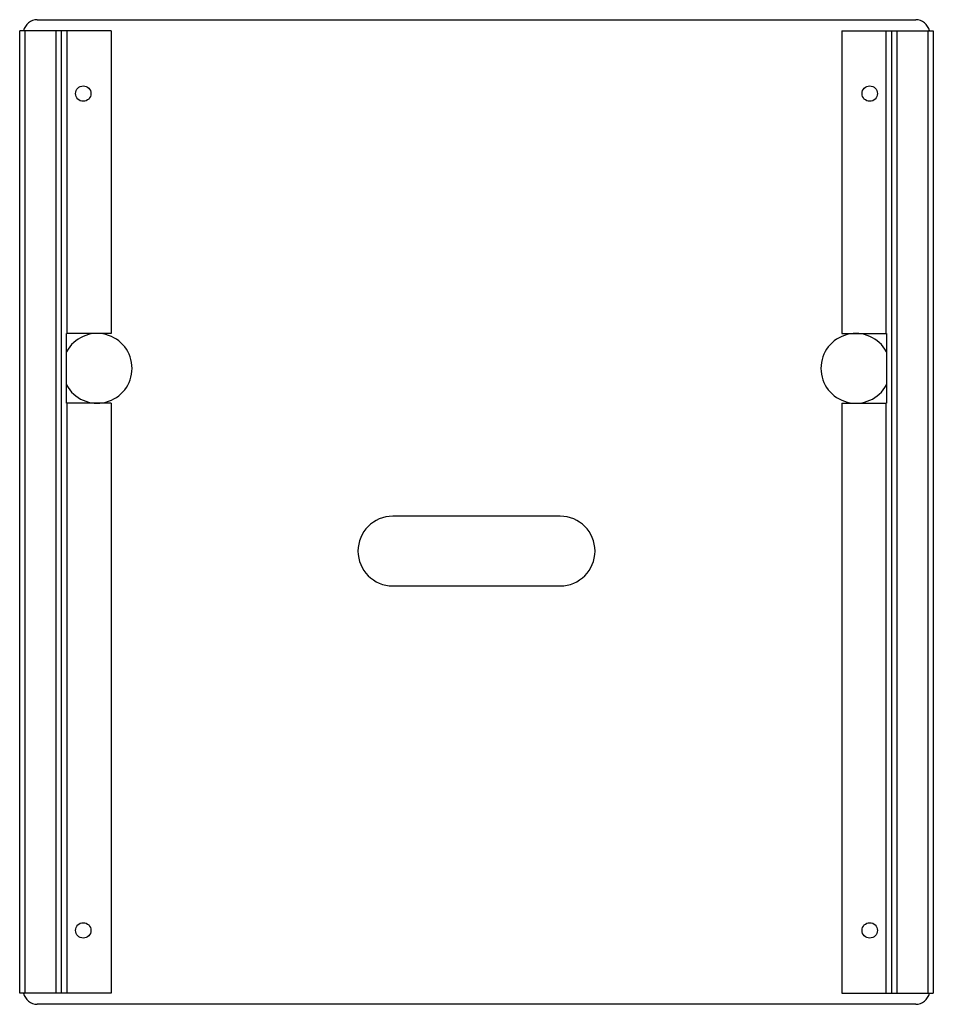
# Model space of a CAD drawing. Units: millimetres. Extents: x -164 to 163, y -177 to 176.
import ezdxf

# ---------------------------------------------------------------- set-up
doc = ezdxf.new("R2010")
doc.units = ezdxf.units.MM
doc.header["$LTSCALE"] = 16.335
doc.layers.get('0').update_dxf_attribs({"linetype": 'CONTINUOUS'})
doc.layers.add('ASSI', color=7, linetype='CONTINUOUS')
doc.layers.add('RACCORDO', color=7, linetype='CONTINUOUS')

msp = doc.modelspace()

# ---------------------------------------------------------------- linework, layer by layer
at = {"color": 7, "linetype": 'CONTINUOUS'}
for centre, start, end in [((-136.39, 50.91), 208.348, 151.652), ((135.61, 50.91), 28.348, 331.652)]:
    msp.add_arc(centre, 12.5, start, end, dxfattribs=at)
at = {"layer": 'ASSI', "color": 253, "linetype": 'CONTINUOUS'}
for p, q in [((-147.19, 63.41), (-147.19, 171.91)), ((146.41, 171.91), (146.41, 63.41)), ((-147.19, -173.09), (-147.19, 38.41)), ((146.41, 38.41), (146.41, -173.09))]:
    msp.add_line(p, q, dxfattribs=at)
at = {"layer": 'ASSI', "color": 7, "linetype": 'CONTINUOUS'}
for p, q in [((-131.39, 171.91), (-131.39, 63.41)), ((130.61, 171.91), (130.61, 63.41)), ((-147.39, 38.41), (-147.39, 63.41)), ((-131.39, 63.41), (-147.39, 63.41)), ((130.61, 63.41), (146.61, 63.41)), ((146.61, 63.41), (146.61, 38.41)), ((-131.39, 38.41), (-147.39, 38.41)), ((-131.39, 38.41), (-131.39, -173.09)), ((130.61, 38.41), (146.61, 38.41)), ((130.61, 38.41), (130.61, -173.09))]:
    msp.add_line(p, q, dxfattribs=at)
for centre in [(-141.39, 149.41), (140.61, 149.41), (-141.39, -150.59), (140.61, -150.59)]:
    msp.add_circle(centre, 2.75, dxfattribs=at)
at = {"layer": 'RACCORDO', "color": 7, "linetype": 'CONTINUOUS'}
for p, q in [((-157.89, 175.91), (157.11, 175.91)), ((-164.19, -173.09), (-164.19, 171.91)), ((-131.39, 171.91), (-164.19, 171.91)), ((-149.19, -173.09), (-149.19, 171.91)), ((130.61, 171.91), (163.41, 171.91)), ((148.41, 171.91), (148.41, -173.09)), ((163.41, 171.91), (163.41, -173.09)), ((29.61, -2.09), (-30.39, -2.09)), ((-30.39, -27.09), (29.61, -27.09)), ((-131.39, -173.09), (-164.19, -173.09)), ((130.61, -173.09), (163.41, -173.09)), ((157.11, -177.09), (-157.89, -177.09))]:
    msp.add_line(p, q, dxfattribs=at)
at = {"layer": 'RACCORDO', "color": 253, "linetype": 'CONTINUOUS'}
for p, q in [((-162.19, -173.09), (-162.19, 171.91)), ((-151.19, 171.91), (-151.19, -173.09)), ((150.41, -173.09), (150.41, 171.91)), ((161.41, 171.91), (161.41, -173.09))]:
    msp.add_line(p, q, dxfattribs=at)
at = {"layer": 'RACCORDO', "color": 7, "linetype": 'CONTINUOUS'}
for centre, radius, start, end in [((-157.89, 170.91), 5, 90, 168.463), ((157.11, 170.91), 5, 11.537, 90), ((-30.39, -14.59), 12.5, 90, 270), ((29.61, -14.59), 12.5, 270, 90), ((-157.89, -172.09), 5, 191.537, 270), ((157.11, -172.09), 5, 270, 348.463)]:
    msp.add_arc(centre, radius, start, end, dxfattribs=at)

doc.saveas('drawing.dxf')
